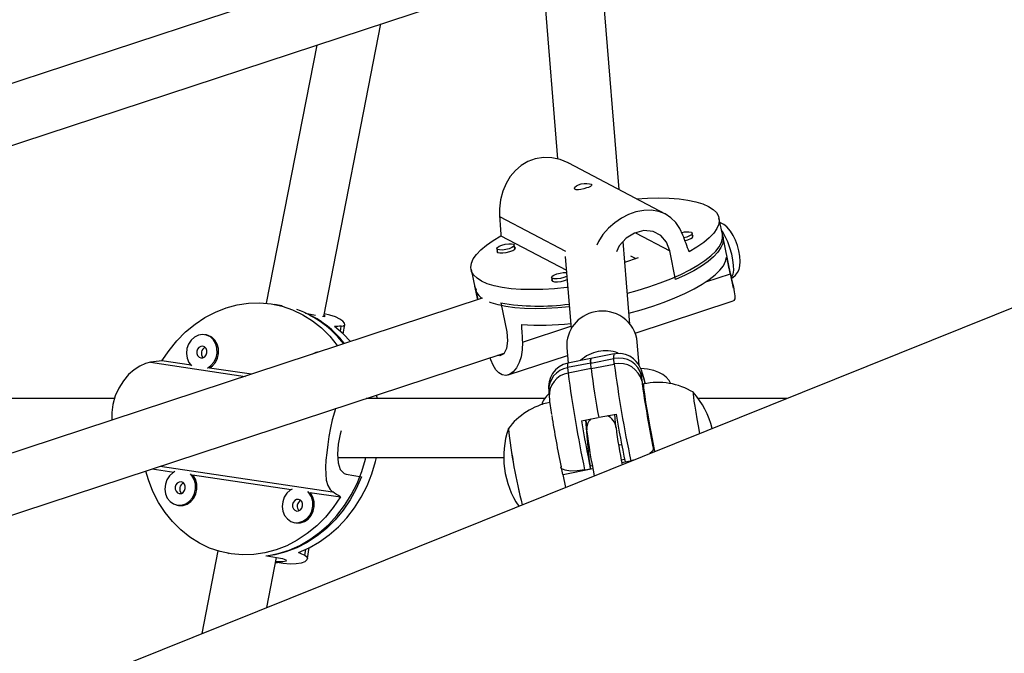
# Model space of a CAD drawing. Extents: x 1642 to 2254, y 1787 to 2257.
# Drawn here: x 1855 to 1865, y 1957 to 1964 of the extents above; entities that cross this region are included whole.
import ezdxf

# ---------------------------------------------------------------- set-up
doc = ezdxf.new("R2010")
doc.units = 0
doc.header["$LTSCALE"] = 0.125
doc.header["$MEASUREMENT"] = 0
doc.layers.add('CONTOUR', color=7, linetype='CONTINUOUS')

msp = doc.modelspace()

# ---------------------------------------------------------------- linework, layer by layer
at = {"layer": 'CONTOUR'}
for p, q in [((1887.504, 1969.469), (1828.178, 1945.616)), ((1861.354, 1961.889), (1861.09, 1965.16)), ((1860.475, 1965.002), (1860.701, 1962.214)), ((1859.593, 1964.557), (1851.332, 1961.837)), ((1851.46, 1961.221), (1859.826, 1963.976)), ((1858.22, 1960.542), (1858.827, 1963.647)), ((1858.146, 1963.423), (1857.611, 1960.682)), ((1861.848, 1961.628), (1860.82, 1962.171)), ((1860.087, 1961.604), (1860.785, 1961.235)), ((1862.458, 1961.384), (1862.415, 1961.588)), ((1860.101, 1961.399), (1860.796, 1961.033)), ((1861.529, 1961.43), (1861.892, 1961.239)), ((1862.138, 1961.384), (1862.13, 1961.424)), ((1862.57, 1960.843), (1862.452, 1961.413)), ((1860.25, 1961.26), (1860.241, 1961.3)), ((1861.469, 1960.461), (1861.398, 1961.337)), ((1860.058, 1961.262), (1860.066, 1961.222)), ((1860.784, 1961.18), (1860.846, 1960.411)), ((1861.475, 1961.186), (1861.531, 1961.157)), ((1861.955, 1960.933), (1861.892, 1961.239)), ((1861.416, 1961.119), (1861.561, 1961.167)), ((1859.784, 1961.04), (1859.827, 1960.836)), ((1862.275, 1960.909), (1862.536, 1960.995)), ((1859.821, 1960.865), (1859.851, 1960.718)), ((1860.639, 1960.955), (1860.647, 1960.916)), ((1859.859, 1960.72), (1859.837, 1960.823)), ((1859.902, 1960.735), (1853.86, 1958.746)), ((1857.78, 1960.654), (1857.699, 1960.669)), ((1860.099, 1960.685), (1860.162, 1960.379)), ((1861.526, 1960.365), (1862.565, 1960.707)), ((1858.028, 1960.576), (1858.134, 1960.556)), ((1858.226, 1960.569), (1858.226, 1960.57)), ((1858.398, 1960.384), (1858.406, 1960.438)), ((1858.428, 1960.356), (1858.444, 1960.457)), ((1860.329, 1960.268), (1860.844, 1960.438)), ((1856.977, 1960.346), (1856.961, 1960.348)), ((1861.567, 1960.024), (1861.547, 1960.27)), ((1853.989, 1958.13), (1860.134, 1960.153)), ((1860.177, 1959.921), (1860.806, 1960.128)), ((1860.8, 1960.21), (1860.813, 1960.048)), ((1861.301, 1960.144), (1861.056, 1960.096)), ((1856.382, 1960.056), (1857.386, 1959.906)), ((1856.812, 1960.024), (1856.503, 1960.07)), ((1861.055, 1960.047), (1860.809, 1959.999)), ((1861.056, 1960.096), (1860.811, 1960.048)), ((1861.055, 1960.047), (1861.3, 1960.095)), ((1861.059, 1959.989), (1861.055, 1960.047)), ((1861.059, 1959.989), (1861.304, 1960.037)), ((1861.304, 1960.037), (1861.3, 1960.095)), ((1857.454, 1959.929), (1857.008, 1959.995)), ((1860.809, 1959.999), (1860.814, 1959.941)), ((1861.059, 1959.989), (1860.814, 1959.941)), ((1861.593, 1959.91), (1861.598, 1959.853)), ((1860.609, 1959.746), (1860.613, 1959.688)), ((1856, 1959.671), (1852.044, 1959.671)), ((1860.568, 1959.671), (1858.671, 1959.671)), ((1858.699, 1959.681), (1858.7, 1959.671)), ((1863.137, 1959.672), (1862.195, 1959.672)), ((1861.145, 1959.472), (1861.323, 1959.506)), ((1861.322, 1959.363), (1861.311, 1959.504)), ((1860.955, 1959.434), (1861.132, 1959.469)), ((1860.998, 1959.443), (1861.025, 1959.111)), ((1861.002, 1959.444), (1861.011, 1959.338)), ((1861.025, 1959.111), (1861.043, 1959.115)), ((1861.383, 1959.181), (1861.35, 1959.175)), ((1861.719, 1959.137), (1861.719, 1959.137)), ((1858.37, 1959.046), (1860.13, 1959.046)), ((1861.378, 1959.02), (1861.413, 1959.027)), ((1861.489, 1959.009), (1861.383, 1958.989)), ((1861.419, 1958.998), (1861.48, 1959.01)), ((1861.503, 1959.015), (1861.48, 1959.01)), ((1856.401, 1958.924), (1856.63, 1958.89)), ((1856.485, 1958.952), (1858.315, 1958.679)), ((1858.457, 1958.869), (1858.62, 1958.838)), ((1860.738, 1958.944), (1860.738, 1958.945)), ((1860.76, 1958.866), (1861.077, 1958.928)), ((1860.99, 1958.914), (1861.051, 1958.926)), ((1861.049, 1958.955), (1861.071, 1958.959)), ((1861.051, 1958.926), (1861.049, 1958.955)), ((1856.828, 1958.86), (1857.875, 1958.704)), ((1860.788, 1958.728), (1860.76, 1958.866)), ((1858.073, 1958.675), (1858.397, 1958.626)), ((1856.662, 1958.54), (1856.678, 1958.537)), ((1857.908, 1958.354), (1857.923, 1958.351)), ((1857.097, 1958.053), (1856.926, 1957.175)), ((1858.019, 1958.007), (1858.029, 1958.07)), ((1858.048, 1957.972), (1858.067, 1958.088)), ((1857.201, 1958.028), (1857.209, 1958.026)), ((1857.617, 1957.452), (1857.72, 1957.983)), ((1857.618, 1958.002), (1857.781, 1957.972)), ((1857.71, 1957.932), (1857.728, 1957.929))]:
    msp.add_line(p, q, dxfattribs=at)
at = {"layer": 'CONTOUR', "flags": 128}
for points in [[(1860.819, 1962.17), (1860.815, 1962.173), (1860.731, 1962.207), (1860.64, 1962.227), (1860.552, 1962.23), (1860.463, 1962.215), (1860.387, 1962.188), (1860.315, 1962.145), (1860.254, 1962.093), (1860.2, 1962.029), (1860.155, 1961.955), (1860.121, 1961.872), (1860.097, 1961.781), (1860.086, 1961.684), (1860.087, 1961.604)], [(1861.01, 1961.906), (1860.98, 1961.897), (1860.95, 1961.89), (1860.923, 1961.886), (1860.9, 1961.887), (1860.886, 1961.892), (1860.882, 1961.903), (1860.887, 1961.915), (1860.902, 1961.929), (1860.925, 1961.941), (1860.954, 1961.95), (1860.985, 1961.954), (1861.014, 1961.955), (1861.04, 1961.951), (1861.058, 1961.946), (1861.065, 1961.939), (1861.063, 1961.931), (1861.05, 1961.922), (1861.029, 1961.912), (1861.01, 1961.906)], [(1861.538, 1961.791), (1861.655, 1961.798), (1861.774, 1961.8), (1861.887, 1961.798), (1861.991, 1961.79), (1862.086, 1961.777), (1862.17, 1961.759), (1862.243, 1961.737), (1862.304, 1961.71), (1862.353, 1961.679), (1862.388, 1961.644), (1862.41, 1961.606), (1862.418, 1961.565), (1862.412, 1961.521), (1862.392, 1961.474), (1862.359, 1961.426), (1862.312, 1961.377), (1862.253, 1961.328), (1862.181, 1961.278), (1862.099, 1961.228)], [(1862.033, 1961.404), (1862, 1961.476), (1861.956, 1961.54), (1861.905, 1961.59), (1861.845, 1961.63), (1861.776, 1961.656), (1861.697, 1961.669), (1861.618, 1961.667), (1861.533, 1961.651), (1861.456, 1961.623), (1861.379, 1961.584), (1861.309, 1961.536), (1861.243, 1961.479), (1861.184, 1961.412), (1861.135, 1961.337), (1861.118, 1961.3)], [(1862.548, 1960.951), (1862.561, 1960.956), (1862.591, 1960.981), (1862.613, 1961.01), (1862.628, 1961.042), (1862.637, 1961.079), (1862.641, 1961.125), (1862.637, 1961.182), (1862.626, 1961.24), (1862.61, 1961.297), (1862.59, 1961.351), (1862.565, 1961.402), (1862.536, 1961.449), (1862.498, 1961.493), (1862.465, 1961.518), (1862.43, 1961.535), (1862.426, 1961.536)], [(1860.811, 1960.85), (1860.8, 1960.849), (1860.67, 1960.837), (1860.545, 1960.829), (1860.425, 1960.827), (1860.313, 1960.829), (1860.209, 1960.837), (1860.114, 1960.85), (1860.029, 1960.868), (1859.956, 1960.89), (1859.895, 1960.917), (1859.847, 1960.948), (1859.811, 1960.983), (1859.79, 1961.021), (1859.782, 1961.063), (1859.788, 1961.107), (1859.807, 1961.153), (1859.841, 1961.201), (1859.887, 1961.25), (1859.947, 1961.3), (1860.018, 1961.35), (1860.101, 1961.399)], [(1861.892, 1961.239), (1861.857, 1961.332), (1861.797, 1961.403), (1861.715, 1961.445), (1861.619, 1961.454), (1861.52, 1961.428), (1861.43, 1961.372), (1861.357, 1961.293), (1861.327, 1961.229)], [(1861.443, 1960.789), (1861.546, 1960.818), (1861.671, 1960.857), (1861.791, 1960.898), (1861.904, 1960.943), (1862.009, 1960.989), (1862.105, 1961.037), (1862.191, 1961.086), (1862.266, 1961.135), (1862.329, 1961.185), (1862.38, 1961.234), (1862.418, 1961.282), (1862.443, 1961.328), (1862.454, 1961.373), (1862.452, 1961.413)], [(1862.458, 1961.384), (1862.46, 1961.362), (1862.455, 1961.318), (1862.436, 1961.273), (1862.403, 1961.225), (1862.358, 1961.176), (1862.3, 1961.127), (1862.23, 1961.077), (1862.148, 1961.028), (1862.057, 1960.98), (1861.955, 1960.933)], [(1862.122, 1961.432), (1862.13, 1961.423), (1862.124, 1961.41), (1862.104, 1961.397), (1862.075, 1961.385), (1862.043, 1961.377)], [(1862.055, 1961.347), (1862.084, 1961.355), (1862.115, 1961.368), (1862.135, 1961.382), (1862.142, 1961.395), (1862.134, 1961.405)], [(1862.547, 1960.954), (1862.553, 1960.961), (1862.565, 1960.991), (1862.571, 1961.032), (1862.57, 1961.084), (1862.563, 1961.142), (1862.55, 1961.205), (1862.531, 1961.27), (1862.508, 1961.333), (1862.481, 1961.392), (1862.452, 1961.443), (1862.442, 1961.458)], [(1860.234, 1961.308), (1860.242, 1961.299), (1860.235, 1961.286), (1860.216, 1961.273), (1860.187, 1961.261), (1860.152, 1961.252), (1860.117, 1961.247), (1860.086, 1961.248), (1860.066, 1961.253), (1860.058, 1961.263), (1860.064, 1961.275), (1860.083, 1961.288), (1860.112, 1961.3), (1860.147, 1961.31), (1860.183, 1961.314), (1860.213, 1961.314), (1860.234, 1961.308)], [(1860.062, 1961.243), (1860.058, 1961.232), (1860.066, 1961.222), (1860.088, 1961.216), (1860.12, 1961.216), (1860.158, 1961.221), (1860.195, 1961.231), (1860.227, 1961.244), (1860.247, 1961.258), (1860.254, 1961.271), (1860.245, 1961.281), (1860.245, 1961.281)], [(1861.46, 1960.578), (1861.588, 1960.614), (1861.714, 1960.653), (1861.834, 1960.695), (1861.948, 1960.739), (1862.054, 1960.786), (1862.15, 1960.834), (1862.236, 1960.884), (1862.311, 1960.934), (1862.374, 1960.983), (1862.425, 1961.033), (1862.462, 1961.081), (1862.486, 1961.128), (1862.496, 1961.173)], [(1860.801, 1960.969), (1860.797, 1960.967), (1860.768, 1960.955), (1860.733, 1960.946), (1860.697, 1960.941), (1860.667, 1960.941), (1860.646, 1960.947), (1860.638, 1960.956), (1860.645, 1960.969), (1860.664, 1960.982), (1860.693, 1960.994), (1860.728, 1961.003), (1860.763, 1961.008), (1860.794, 1961.007), (1860.798, 1961.007)], [(1862.536, 1960.995), (1862.553, 1960.922), (1862.568, 1960.856), (1862.578, 1960.803), (1862.584, 1960.76), (1862.582, 1960.729), (1862.571, 1960.71), (1862.564, 1960.708)], [(1859.821, 1960.865), (1859.821, 1960.863), (1859.837, 1960.823)], [(1860.642, 1960.936), (1860.638, 1960.926), (1860.647, 1960.916), (1860.669, 1960.91), (1860.701, 1960.909), (1860.739, 1960.914), (1860.776, 1960.924), (1860.804, 1960.935)], [(1856.503, 1960.07), (1856.578, 1960.182), (1856.662, 1960.285), (1856.754, 1960.378), (1856.854, 1960.46), (1856.96, 1960.53), (1857.071, 1960.588), (1857.186, 1960.633), (1857.303, 1960.665), (1857.423, 1960.682), (1857.542, 1960.686), (1857.661, 1960.675), (1857.778, 1960.651), (1857.89, 1960.613), (1857.999, 1960.561), (1858.101, 1960.497), (1858.197, 1960.42), (1858.285, 1960.333), (1858.364, 1960.235), (1858.368, 1960.23)], [(1860.827, 1960.644), (1860.705, 1960.632), (1860.581, 1960.625), (1860.463, 1960.623), (1860.351, 1960.626), (1860.248, 1960.634), (1860.154, 1960.647), (1860.071, 1960.664), (1859.998, 1960.686), (1859.98, 1960.694)], [(1858.206, 1960.544), (1858.229, 1960.542), (1858.234, 1960.55), (1858.223, 1960.556)], [(1858.406, 1960.438), (1858.431, 1960.443), (1858.443, 1960.454), (1858.441, 1960.471), (1858.424, 1960.492), (1858.392, 1960.514), (1858.344, 1960.537), (1858.285, 1960.556), (1858.225, 1960.569)], [(1858.504, 1960.275), (1858.426, 1960.357), (1858.333, 1960.437)], [(1856.985, 1959.994), (1857.023, 1960.02), (1857.055, 1960.058), (1857.077, 1960.103), (1857.088, 1960.153), (1857.087, 1960.204), (1857.074, 1960.252), (1857.05, 1960.293), (1857.017, 1960.325), (1856.977, 1960.344), (1856.934, 1960.351), (1856.89, 1960.344), (1856.848, 1960.323), (1856.813, 1960.291), (1856.785, 1960.249), (1856.769, 1960.201), (1856.764, 1960.15), (1856.771, 1960.1), (1856.789, 1960.055), (1856.818, 1960.019)], [(1857.008, 1959.995), (1857.039, 1960.018), (1857.07, 1960.055), (1857.093, 1960.1), (1857.104, 1960.15), (1857.103, 1960.201), (1857.09, 1960.249), (1857.066, 1960.29), (1857.033, 1960.322), (1856.993, 1960.341), (1856.977, 1960.346)], [(1860.162, 1960.379), (1860.172, 1960.282), (1860.16, 1960.202), (1860.13, 1960.146), (1860.089, 1960.124), (1860.068, 1960.131)], [(1860.329, 1960.268), (1860.328, 1960.189), (1860.316, 1960.115), (1860.295, 1960.052), (1860.266, 1959.997), (1860.231, 1959.955), (1860.192, 1959.927), (1860.153, 1959.916), (1860.113, 1959.921), (1860.079, 1959.942), (1860.047, 1959.977), (1860.02, 1960.024), (1859.995, 1960.082), (1859.988, 1960.105)], [(1856.917, 1960.103), (1856.938, 1960.104), (1856.957, 1960.115), (1856.972, 1960.133), (1856.98, 1960.156), (1856.979, 1960.181), (1856.971, 1960.202), (1856.956, 1960.218), (1856.936, 1960.226), (1856.915, 1960.224), (1856.896, 1960.214), (1856.881, 1960.195), (1856.873, 1960.172), (1856.873, 1960.148), (1856.882, 1960.126), (1856.897, 1960.11), (1856.917, 1960.103)], [(1858.171, 1960.165), (1858.135, 1960.158), (1858.1, 1960.141)], [(1861.634, 1959.829), (1861.631, 1959.839), (1861.617, 1959.892), (1861.604, 1959.938), (1861.593, 1959.971), (1861.583, 1959.993), (1861.573, 1960.014), (1861.559, 1960.038), (1861.537, 1960.065), (1861.507, 1960.094), (1861.468, 1960.119), (1861.423, 1960.138), (1861.372, 1960.148), (1861.319, 1960.147), (1861.301, 1960.143)], [(1856.382, 1960.056), (1856.327, 1960.043), (1856.267, 1960.016), (1856.208, 1959.977), (1856.149, 1959.925), (1856.094, 1959.86), (1856.045, 1959.782), (1856.008, 1959.7), (1855.982, 1959.609), (1855.97, 1959.524), (1855.971, 1959.44)], [(1861.055, 1960.047), (1861.053, 1960.073), (1861.054, 1960.09), (1861.056, 1960.096), (1861.056, 1960.096)], [(1861.056, 1960.096), (1861.056, 1960.096), (1861.054, 1960.09), (1861.053, 1960.073), (1861.055, 1960.047)], [(1861.904, 1959.826), (1861.886, 1959.861), (1861.856, 1959.896), (1861.82, 1959.925), (1861.777, 1959.949), (1861.723, 1959.968), (1861.655, 1959.983), (1861.584, 1959.991)], [(1861.632, 1959.835), (1861.629, 1959.845), (1861.616, 1959.892), (1861.606, 1959.924), (1861.599, 1959.943), (1861.594, 1959.947), (1861.592, 1959.936), (1861.593, 1959.91)], [(1861.615, 1959.826), (1861.614, 1959.824), (1861.613, 1959.811), (1861.615, 1959.783), (1861.62, 1959.743), (1861.627, 1959.691), (1861.636, 1959.628), (1861.648, 1959.556), (1861.662, 1959.476), (1861.678, 1959.389), (1861.695, 1959.298), (1861.713, 1959.205), (1861.731, 1959.111), (1861.732, 1959.107)], [(1858.79, 1959.671), (1858.788, 1959.683), (1858.782, 1959.708)], [(1862.143, 1959.738), (1862.143, 1959.738), (1862.14, 1959.735), (1862.14, 1959.718), (1862.144, 1959.687), (1862.149, 1959.644), (1862.158, 1959.59), (1862.168, 1959.527), (1862.181, 1959.456), (1862.195, 1959.38), (1862.21, 1959.3), (1862.21, 1959.299)], [(1862.143, 1959.738), (1862.143, 1959.738), (1862.14, 1959.735), (1862.14, 1959.718), (1862.144, 1959.687), (1862.149, 1959.644), (1862.158, 1959.59), (1862.168, 1959.527), (1862.181, 1959.456), (1862.195, 1959.38), (1862.21, 1959.3), (1862.21, 1959.299)], [(1858.346, 1959.564), (1858.333, 1959.526), (1858.311, 1959.445), (1858.293, 1959.36), (1858.276, 1959.267), (1858.263, 1959.182), (1858.252, 1959.095), (1858.244, 1959.016), (1858.24, 1958.94), (1858.241, 1958.868), (1858.247, 1958.804), (1858.262, 1958.749), (1858.287, 1958.705), (1858.315, 1958.679)], [(1858.405, 1959.329), (1858.395, 1959.293), (1858.375, 1959.185), (1858.368, 1959.082), (1858.373, 1958.989), (1858.395, 1958.918), (1858.436, 1958.876), (1858.457, 1958.869)], [(1861.719, 1959.137), (1861.706, 1959.107), (1861.68, 1959.086)], [(1861.719, 1959.137), (1861.719, 1959.142), (1861.72, 1959.142), (1861.721, 1959.138), (1861.724, 1959.129), (1861.727, 1959.116), (1861.73, 1959.106)], [(1857.618, 1958.002), (1857.736, 1958.025), (1857.852, 1958.062), (1857.965, 1958.112), (1858.074, 1958.174), (1858.176, 1958.248), (1858.273, 1958.334), (1858.361, 1958.429), (1858.442, 1958.535), (1858.513, 1958.648), (1858.574, 1958.769), (1858.624, 1958.895), (1858.663, 1959.026), (1858.668, 1959.046)], [(1857.951, 1958.038), (1858.065, 1958.087), (1858.175, 1958.149), (1858.279, 1958.223), (1858.376, 1958.308), (1858.466, 1958.404), (1858.547, 1958.51), (1858.619, 1958.624), (1858.681, 1958.745), (1858.732, 1958.872), (1858.771, 1959.004), (1858.781, 1959.046)], [(1858.397, 1958.626), (1858.322, 1958.515), (1858.238, 1958.412), (1858.146, 1958.319), (1858.046, 1958.237), (1857.94, 1958.167), (1857.829, 1958.109), (1857.714, 1958.064), (1857.596, 1958.032), (1857.477, 1958.015), (1857.357, 1958.011), (1857.239, 1958.022), (1857.122, 1958.046), (1857.009, 1958.084), (1856.901, 1958.136), (1856.798, 1958.2), (1856.703, 1958.276), (1856.615, 1958.364), (1856.536, 1958.462), (1856.466, 1958.569), (1856.407, 1958.685), (1856.359, 1958.807), (1856.331, 1958.901)], [(1856.639, 1958.895), (1856.619, 1958.883), (1856.583, 1958.85), (1856.556, 1958.809), (1856.54, 1958.761), (1856.534, 1958.71), (1856.542, 1958.66), (1856.56, 1958.615), (1856.589, 1958.578), (1856.626, 1958.552), (1856.668, 1958.539)], [(1856.668, 1958.539), (1856.712, 1958.539), (1856.755, 1958.554), (1856.794, 1958.58), (1856.826, 1958.618), (1856.848, 1958.663), (1856.859, 1958.713), (1856.858, 1958.764), (1856.845, 1958.811), (1856.821, 1958.853), (1856.806, 1958.87)], [(1860.99, 1958.914), (1860.91, 1958.902), (1860.838, 1958.901), (1860.782, 1958.909), (1860.748, 1958.926), (1860.738, 1958.944)], [(1856.687, 1958.662), (1856.709, 1958.664), (1856.728, 1958.675), (1856.743, 1958.693), (1856.751, 1958.716), (1856.75, 1958.74), (1856.742, 1958.762), (1856.727, 1958.778), (1856.707, 1958.786), (1856.686, 1958.784), (1856.666, 1958.773), (1856.652, 1958.755), (1856.644, 1958.732), (1856.644, 1958.708), (1856.653, 1958.686), (1856.668, 1958.67), (1856.687, 1958.662)], [(1856.678, 1958.537), (1856.683, 1958.536), (1856.728, 1958.537), (1856.771, 1958.551), (1856.81, 1958.577), (1856.841, 1958.615), (1856.863, 1958.66), (1856.874, 1958.71), (1856.873, 1958.761), (1856.861, 1958.809), (1856.837, 1958.85), (1856.828, 1958.86)], [(1858.62, 1958.838), (1858.565, 1958.714), (1858.499, 1958.596), (1858.425, 1958.486), (1858.341, 1958.385), (1858.248, 1958.293), (1858.149, 1958.212), (1858.044, 1958.143), (1857.934, 1958.086), (1857.819, 1958.042), (1857.702, 1958.011), (1857.606, 1957.996)], [(1857.884, 1958.709), (1857.864, 1958.697), (1857.829, 1958.665), (1857.801, 1958.623), (1857.785, 1958.575), (1857.78, 1958.524), (1857.787, 1958.475), (1857.805, 1958.43), (1857.834, 1958.393), (1857.871, 1958.367), (1857.913, 1958.353)], [(1857.913, 1958.353), (1857.957, 1958.354), (1858, 1958.368), (1858.039, 1958.395), (1858.071, 1958.432), (1858.093, 1958.477), (1858.104, 1958.527), (1858.103, 1958.578), (1858.09, 1958.626), (1858.066, 1958.667), (1858.051, 1958.684)], [(1857.923, 1958.351), (1857.929, 1958.35), (1857.973, 1958.351), (1858.016, 1958.365), (1858.055, 1958.392), (1858.087, 1958.429), (1858.109, 1958.475), (1858.12, 1958.524), (1858.119, 1958.575), (1858.106, 1958.623), (1858.082, 1958.664), (1858.073, 1958.675)], [(1857.933, 1958.477), (1857.954, 1958.478), (1857.973, 1958.489), (1857.988, 1958.508), (1857.996, 1958.531), (1857.996, 1958.555), (1857.987, 1958.577), (1857.972, 1958.592), (1857.952, 1958.6), (1857.931, 1958.599), (1857.912, 1958.588), (1857.897, 1958.569), (1857.889, 1958.546), (1857.889, 1958.522), (1857.898, 1958.5), (1857.913, 1958.485), (1857.933, 1958.477)], [(1857.781, 1957.972), (1857.818, 1957.96), (1857.82, 1957.946), (1857.785, 1957.937), (1857.718, 1957.936), (1857.711, 1957.937)], [(1858.019, 1958.007), (1858.041, 1957.992), (1858.048, 1957.975), (1858.041, 1957.957), (1858.018, 1957.939), (1857.98, 1957.925), (1857.927, 1957.916), (1857.865, 1957.913), (1857.79, 1957.919), (1857.727, 1957.929)]]:
    msp.add_lwpolyline(points, dxfattribs=at)
at = {"layer": 'CONTOUR'}
for centre, radius, start, end in [((1862.075, 1961.253), 0.185, 75.3669, 106.9807), ((1859.992, 1960.88), 0.171, 195.0903, 238.1659), ((1860.503, 1963.14), 2.488, 260.6472, 277.4381), ((1857.59, 1959.595), 1.077, 37.7383, 71.2963), ((1857.561, 1959.582), 1.098, 37.5275, 64.8396), ((1861.162, 1960.232), 0.363, 99.7147, 183.4821), ((1861.182, 1960.231), 0.368, 6.1548, 102.7131), ((1860.521, 1963.347), 2.898, 266.0016, 276.3624), ((1856.988, 1960.153), 0.0665, 113.1377, 225.4967), ((1861.208, 1959.792), 0.385, 100.954, 132.8104), ((1861.21, 1959.786), 0.392, 69.8871, 101.1391), ((1861.37, 1960.117), 0.074, 158.532, 197.4606), ((1860.868, 1959.79), 0.263, 102.5, 189.6463), ((1860.88, 1960.021), 0.0739, 158.5164, 197.4704), ((1861.353, 1959.853), 0.248, 13.2845, 102.3189), ((1861.357, 1959.796), 0.248, 13.2845, 102.3189), ((1873.785, 1961.644), 12.584, 187.3361, 192.0852), ((1860.85, 1959.76), 0.242, 99.7147, 183.4821), ((1860.855, 1959.703), 0.242, 99.7144, 183.5027), ((1874.508, 1961.756), 13.814, 187.5476, 191.8736), ((1868.167, 1960.813), 7.155, 186.6092, 190.8153), ((1863.641, 1960.049), 2.052, 185.4875, 188.4113), ((1861.768, 1959.121), 0.721, 58.6488, 102.2549), ((1860.753, 1959.542), 0.228, 128.677, 163.8486), ((1875.303, 1961.858), 13.854, 188.756, 191.3245), ((1861.431, 1959.121), 0.941, 14.228, 40.8902), ((1860.761, 1958.917), 0.726, 101.2215, 143.4894), ((1863.273, 1959.943), 2.672, 185.4828, 189.5113), ((1886.534, 1964.017), 25.612, 190.1441, 191.3024), ((1875.507, 1961.888), 15.059, 189.1598, 191.2714), ((1886.166, 1963.945), 25.612, 190.1441, 191.3024), ((1861.156, 1959.349), 0.146, 133.9745, 184.2283), ((1861.175, 1959.35), 0.148, 5.3902, 68.9723), ((1861.071, 1959.051), 0.941, 161.2977, 213.828), ((1866.03, 1960.002), 5.886, 186.3227, 194.3566), ((1866.173, 1960.03), 6.032, 186.4394, 194.2777), ((1867.327, 1960.136), 6.367, 187.2021, 191.6589), ((1866.477, 1960.009), 5.195, 187.1457, 191.5603), ((1863.168, 1959.358), 2.157, 186.5619, 190.7518), ((1859.279, 1958.566), 1.51, 11.4479, 14.0792), ((1856.758, 1958.713), 0.0665, 113.1377, 225.4967), ((1858.004, 1958.527), 0.0665, 113.1377, 225.4967)]:
    msp.add_arc(centre, radius, start, end, dxfattribs=at)
for centre, major_axis, ratio, start_param, end_param in [((1860.467, 1964.351), (-0.296, 7.505), 0.069761, 1.942797, 1.972258), ((1860.467, 1964.351), (-2.713, 6.711), 0.054026, 4.206632, 4.236093), ((1861.811, 1957.898), (-0.903, 6.83), 0.180998, 5.15894, 5.188401), ((1859.269, 1959.005), (2.627, -0.582), 0.49863, 2.013228, 2.042689), ((1861.811, 1957.898), (-0.903, 6.83), 0.180998, 1.16312, 1.192581), ((1855.833, 1959.654), (4.154, 0.546), 0.07899, 1.398364, 1.427825), ((1855.833, 1959.654), (3.746, -2.016), 0.095615, 0.869481, 0.898942), ((1859.269, 1959.005), (2.627, -0.582), 0.49863, 4.300594, 4.330055)]:
    msp.add_ellipse(centre, major_axis=major_axis, ratio=ratio, start_param=start_param, end_param=end_param, dxfattribs=at)

doc.saveas('drawing.dxf')
